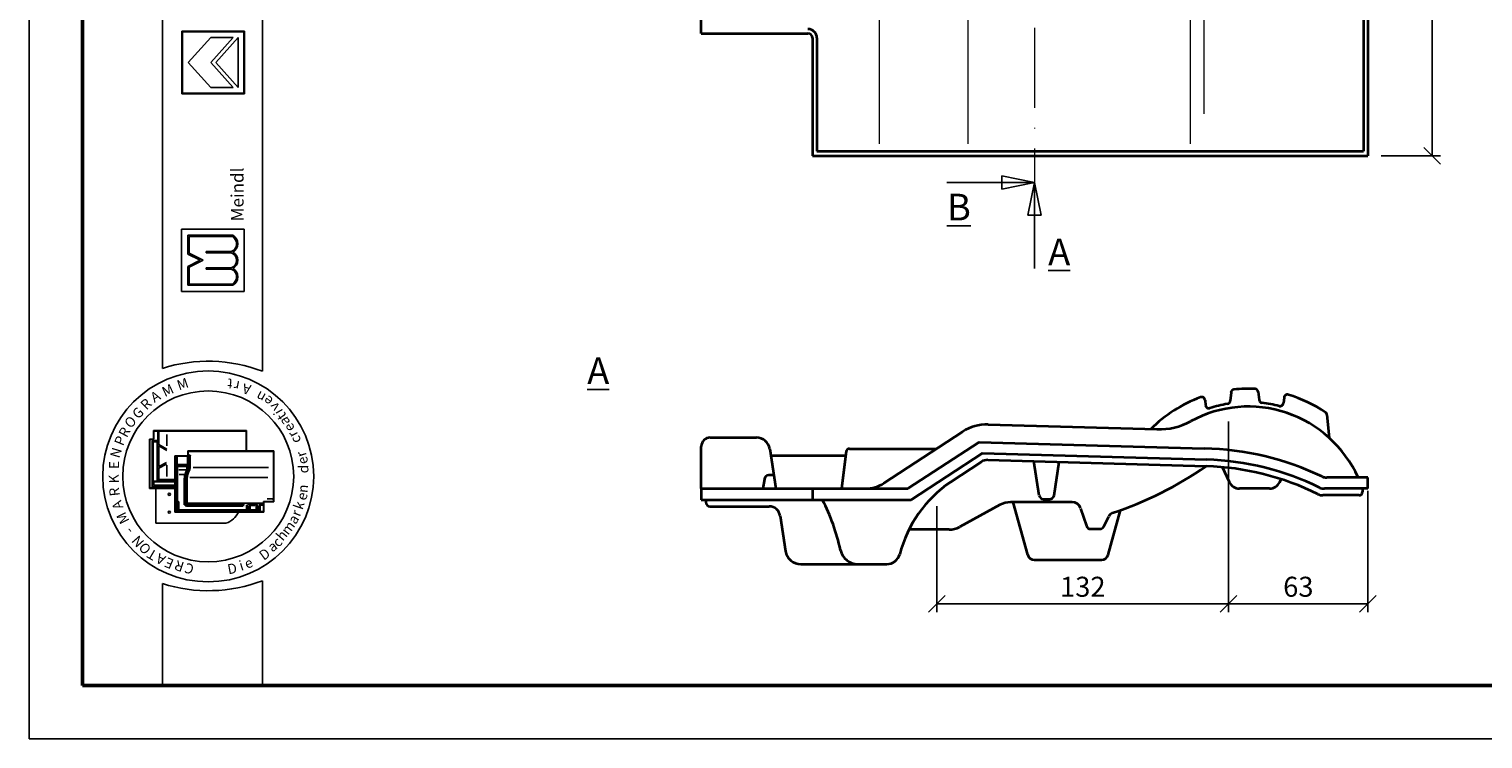
# Model space of a CAD drawing. Units: millimetres. Extents: x 82 to 502, y 79 to 376.
# Drawn here: x 82 to 300, y 79 to 186 of the extents above; entities that cross this region are included whole.
import ezdxf

# ---------------------------------------------------------------- set-up
doc = ezdxf.new("R2010")
doc.units = ezdxf.units.MM
doc.linetypes.add('ACAD_ISO10W100', pattern=[18, 12, -3, 0, -3])
doc.styles.get("Standard").update_dxf_attribs({"font": 'TIMES.TTF'})
doc.dimstyles.new('ISO-25', dxfattribs={"dimtxt": 3, "dimasz": 2.5, "dimexe": 1.25, "dimexo": 2, "dimtad": 1, "dimtih": 1, "dimtoh": 1, "dimdec": 1, "dimlfac": 3, "dimtxsty": 'Standard', "dimblk": 'OBLIQUE', "dimcen": 2.5, "dimclrd": 5, "dimclre": 5, "dimclrt": 5, "dimadec": 0, "dimazin": 0, "dimtfac": 1, "dimtdec": 1, "dimtmove": 0, "dimatfit": 3, "dimfxl": 0, "dimarcsym": 0})

# ---------------------------------------------------------------- blocks, each defined once
blk = doc.blocks.new('_Oblique')
at = {"color": 0, "linetype": 'ByBlock', "lineweight": -2}
blk.add_line((-0.5, -0.5), (0.5, 0.5), dxfattribs=at)
blk = doc.blocks.new('*D5')
at = {"color": 5, "lineweight": -2}
for p, q in [((261.77, 126.99), (261.77, 98.41)), ((282.67, 116.58), (282.67, 98.41)), ((261.77, 99.66), (282.67, 99.66))]:
    blk.add_line(p, q, dxfattribs=at)
at = {"layer": 'Defpoints', "color": 0}
for p in [(261.77, 128.99), (282.67, 118.58), (282.67, 99.66)]:
    blk.add_point(p, dxfattribs=at)
at = {"color": 5, "lineweight": -2, "xscale": 2.5, "yscale": 2.5, "zscale": 2.5, "rotation": 180}
blk.add_blockref('_Oblique', (261.77, 99.66), dxfattribs=at)
at = {"color": 5, "lineweight": -2, "xscale": 2.5, "yscale": 2.5, "zscale": 2.5}
blk.add_blockref('_Oblique', (282.67, 99.66), dxfattribs=at)
at = {"color": 5, "lineweight": 13, "insert": (272.22, 101.81), "char_height": 3, "attachment_point": 5}
blk.add_mtext('63', dxfattribs=at)
blk = doc.blocks.new('*D6')
at = {"color": 5, "lineweight": -2}
for p, q in [((218.01, 114.3), (218.01, 98.41)), ((261.77, 101.66), (261.77, 100.91)), ((261.77, 99.66), (218.01, 99.66))]:
    blk.add_line(p, q, dxfattribs=at)
at = {"layer": 'Defpoints', "color": 0}
for p in [(218.01, 116.3), (218.01, 99.66), (261.77, 99.66)]:
    blk.add_point(p, dxfattribs=at)
at = {"color": 5, "lineweight": -2, "xscale": 2.5, "yscale": 2.5, "zscale": 2.5, "rotation": 180}
blk.add_blockref('_Oblique', (218.01, 99.66), dxfattribs=at)
at = {"color": 5, "lineweight": -2, "xscale": 2.5, "yscale": 2.5, "zscale": 2.5}
blk.add_blockref('_Oblique', (261.77, 99.66), dxfattribs=at)
at = {"color": 5, "lineweight": 13, "insert": (239.89, 101.81), "char_height": 3, "attachment_point": 5}
blk.add_mtext('132', dxfattribs=at)
blk = doc.blocks.new('*D7')
at = {"color": 5, "lineweight": -2}
for p, q in [((274.67, 326.88), (293.55, 326.88)), ((292.3, 326.88), (292.3, 249.03)), ((292.3, 166.88), (292.3, 244.73)), ((284.67, 166.88), (293.55, 166.88))]:
    blk.add_line(p, q, dxfattribs=at)
at = {"layer": 'Defpoints', "color": 0}
for p in [(272.67, 326.88), (282.67, 166.88), (292.3, 166.88)]:
    blk.add_point(p, dxfattribs=at)
at = {"color": 5, "lineweight": -2, "xscale": 2.5, "yscale": 2.5, "zscale": 2.5}
for p, rotation in [((292.3, 326.88), 90), ((292.3, 166.88), 270)]:
    blk.add_blockref('_Oblique', p, dxfattribs=dict(at, rotation=rotation))
at = {"color": 5, "lineweight": 13, "insert": (292.3, 246.88), "char_height": 3, "attachment_point": 5}
blk.add_mtext('482', dxfattribs=at)

msp = doc.modelspace()

# ---------------------------------------------------------------- hatches: boundary and pattern name
h = msp.add_hatch(color=0)
h.paths.add_polyline_path([(104.765, 185.557), (104.765, 176.182), (114.14, 176.182), (114.14, 185.557)])
h.paths.add_polyline_path([(114.047, 185.464), (114.047, 176.276), (104.859, 176.276), (104.859, 185.464)], flags=16)
h = msp.add_hatch(color=0)
h.paths.add_polyline_path([(112.392, 147.432, 0.5925926), (112.392, 149.963, 0.6153846), (112.392, 152.4, 0.5925926), (112.392, 154.932), (105.642, 154.932), (105.642, 152.119), (107.517, 151.182), (105.642, 150.244), (105.642, 147.432)])
h.paths.add_polyline_path([(105.83, 147.619), (105.83, 150.128), (107.937, 151.182), (105.83, 152.235), (105.83, 154.744), (112.343, 154.744, -0.6258926), (112.15, 152.494), (108.415, 152.494), (108.415, 152.307), (112.126, 152.307, -0.7371214), (112.126, 150.057), (108.415, 150.057), (108.415, 149.869), (112.15, 149.869, -0.6258926), (112.343, 147.619)], flags=16)

# ---------------------------------------------------------------- linework, layer by layer
at = {"color": 6}
for p, q in [((81.83, 376.364), (81.83, 79.364)), ((81.83, 79.364), (501.83, 79.364))]:
    msp.add_line(p, q, dxfattribs=at)
at = {"color": 0, "lineweight": 50}
for p, q in [((89.83, 368.364), (89.83, 87.364)), ((89.83, 87.364), (493.83, 87.364))]:
    msp.add_line(p, q, dxfattribs=at)
at = {"color": 0}
for p, q in [((101.821, 134.968), (101.821, 368.371)), ((116.821, 134.531), (116.821, 368.371)), ((104.765, 176.182), (104.765, 185.557)), ((104.765, 185.557), (114.14, 185.557)), ((104.859, 185.464), (114.047, 185.464)), ((104.859, 176.276), (104.859, 185.464)), ((114.047, 185.464), (114.047, 176.276)), ((114.14, 185.557), (114.14, 176.182)), ((105.703, 180.87), (109.078, 184.62)), ((109.078, 180.87), (112.453, 184.62)), ((109.078, 184.62), (112.453, 184.62)), ((109.835, 180.87), (113.203, 184.62)), ((113.203, 177.12), (113.203, 184.62)), ((105.703, 180.87), (109.078, 177.12)), ((109.078, 180.87), (112.453, 177.12)), ((109.835, 180.87), (113.203, 177.12)), ((109.078, 177.12), (112.453, 177.12)), ((114.14, 176.182), (104.765, 176.182)), ((114.047, 176.276), (104.859, 176.276)), ((104.705, 155.869), (114.08, 155.869)), ((104.705, 146.494), (104.705, 155.869)), ((105.642, 154.932), (112.392, 154.932)), ((105.642, 152.119), (105.642, 154.932)), ((114.08, 155.869), (114.08, 146.494)), ((105.83, 154.744), (112.343, 154.744)), ((105.83, 152.235), (105.83, 154.744)), ((107.517, 151.182), (105.642, 152.119)), ((107.517, 151.182), (105.642, 150.244)), ((107.937, 151.182), (105.83, 152.235)), ((107.937, 151.182), (105.83, 150.128)), ((108.415, 152.307), (108.415, 152.494)), ((108.415, 152.494), (112.15, 152.494)), ((108.415, 152.307), (112.126, 152.307)), ((105.642, 150.244), (105.642, 147.432)), ((105.83, 150.128), (105.83, 147.619)), ((108.415, 149.869), (108.415, 150.057)), ((108.415, 150.057), (112.126, 150.057)), ((108.415, 149.869), (112.15, 149.869)), ((114.08, 146.494), (104.705, 146.494)), ((105.642, 147.432), (112.392, 147.432)), ((105.83, 147.619), (112.343, 147.619)), ((99.899, 124.359), (99.899, 116.959)), ((100.499, 124.359), (99.899, 124.359)), ((114.465, 125.626), (100.499, 125.626)), ((100.499, 124.359), (100.499, 125.626)), ((100.565, 124.393), (100.565, 125.459)), ((114.399, 125.559), (100.665, 125.559)), ((101.145, 118.427), (101.145, 125.559)), ((101.286, 123.521), (101.286, 125.559)), ((102.479, 123.324), (102.479, 125.068)), ((114.399, 122.574), (114.399, 125.559)), ((114.465, 122.574), (114.465, 125.626)), ((99.965, 124.193), (99.965, 117.126)), ((100.465, 124.293), (100.065, 124.293)), ((100.299, 123.993), (100.299, 117.126)), ((100.445, 123.93), (100.355, 124.036)), ((100.423, 118.042), (100.423, 123.838)), ((101.012, 124.126), (100.432, 124.126)), ((100.445, 123.93), (100.999, 123.93)), ((101.043, 123.975), (101.088, 124.029)), ((101.065, 118.215), (101.065, 123.863)), ((101.286, 123.521), (102.495, 122.838)), ((101.286, 123.324), (102.495, 122.641)), ((101.286, 120.229), (101.286, 123.324)), ((105.64, 122.574), (118.54, 122.574)), ((105.64, 122.574), (105.64, 121.84)), ((105.707, 122.507), (105.707, 121.774)), ((105.707, 122.507), (118.474, 122.507)), ((118.474, 122.507), (118.474, 115.007)), ((118.54, 122.574), (118.54, 114.94)), ((101.286, 120.229), (102.454, 120.824)), ((101.286, 119.999), (102.454, 120.594)), ((101.286, 118.293), (101.286, 119.999)), ((102.479, 120.451), (102.479, 118.74)), ((103.707, 113.407), (103.707, 121.84)), ((105.64, 121.84), (103.707, 121.84)), ((105.707, 121.774), (103.774, 121.774)), ((103.774, 113.474), (103.774, 121.774)), ((103.807, 121.54), (103.874, 121.54)), ((103.874, 120.258), (103.807, 120.258)), ((103.905, 120.376), (103.808, 120.376)), ((103.816, 121.66), (103.968, 121.66)), ((103.907, 121.54), (103.973, 121.618)), ((103.907, 120.494), (103.907, 121.507)), ((103.907, 120.258), (103.979, 120.356)), ((103.907, 114.924), (103.907, 120.225)), ((103.949, 120.469), (104.035, 120.537)), ((103.974, 120.427), (105.593, 120.427)), ((104.012, 120.294), (105.593, 120.294)), ((104.033, 120.609), (104.033, 121.627)), ((104.074, 115.072), (104.074, 120.161)), ((104.1, 120.542), (105.54, 120.542)), ((104.14, 120.227), (105.427, 120.227)), ((105.494, 120.161), (105.494, 119.768)), ((105.607, 120.609), (105.607, 121.654)), ((105.692, 120.258), (105.692, 121.742)), ((105.735, 121.84), (105.819, 121.84)), ((105.858, 120.258), (105.858, 121.84)), ((105.873, 121.877), (105.939, 122.048)), ((105.992, 120.261), (105.992, 121.71)), ((106.465, 120.107), (117.763, 120.107)), ((100.553, 117.926), (100.46, 118.018)), ((101.11, 118.026), (100.525, 118.026)), ((103.707, 117.926), (100.553, 117.926)), ((100.553, 117.516), (100.553, 117.907)), ((101.145, 118.093), (101.145, 118.427)), ((103.707, 118.293), (101.145, 118.293)), ((103.707, 118.026), (101.212, 118.026)), ((101.364, 118.226), (103.707, 118.226)), ((103.874, 119.791), (103.807, 119.791)), ((103.874, 118.719), (103.807, 118.719)), ((103.874, 118.652), (103.807, 118.652)), ((104.278, 119.727), (105.364, 119.727)), ((104.321, 119.063), (105.025, 119.063)), ((105.107, 114.5), (105.107, 118.436)), ((105.24, 114.4), (105.24, 118.44)), ((105.407, 114.567), (105.407, 118.458)), ((105.54, 114.857), (105.54, 118.466)), ((105.944, 118.601), (117.643, 118.601)), ((99.899, 116.959), (103.707, 116.959)), ((100.065, 117.026), (103.707, 117.026)), ((100.553, 117.479), (100.456, 117.459)), ((100.456, 117.332), (100.456, 117.176)), ((100.468, 117.107), (100.542, 117.039)), ((100.47, 117.359), (103.707, 117.359)), ((100.478, 117.126), (103.707, 117.126)), ((100.588, 117.459), (103.707, 117.459)), ((100.868, 111.728), (100.868, 116.959)), ((117.04, 113.407), (103.707, 113.407)), ((116.974, 113.474), (103.774, 113.474)), ((103.809, 114.507), (103.857, 114.507)), ((104.074, 114.674), (103.84, 114.674)), ((103.907, 114.457), (103.907, 113.552)), ((104.074, 114.874), (103.957, 114.874)), ((103.974, 113.54), (103.974, 114.674)), ((104.06, 114.997), (103.977, 114.93)), ((104.083, 114.607), (103.994, 114.607)), ((104.107, 113.684), (104.107, 114.84)), ((104.207, 115.005), (104.14, 115.005)), ((104.141, 114.899), (104.208, 114.95)), ((104.148, 113.656), (104.279, 113.75)), ((114.54, 113.617), (104.174, 113.617)), ((104.274, 113.817), (104.274, 114.938)), ((114.374, 113.75), (104.34, 113.75)), ((113.807, 114.334), (105.307, 114.334)), ((113.857, 114.267), (105.443, 114.267)), ((113.807, 114.5), (105.474, 114.5)), ((105.477, 114.572), (105.555, 114.726)), ((116.875, 114.757), (105.64, 114.757)), ((106.44, 113.584), (106.44, 113.507)), ((106.507, 113.584), (106.507, 113.507)), ((113.857, 114.5), (114.017, 114.691)), ((113.857, 114.384), (113.857, 114.45)), ((113.857, 114.334), (113.961, 114.277)), ((113.992, 114.311), (114.043, 114.614)), ((114.44, 113.817), (114.44, 114.5)), ((114.537, 113.677), (114.448, 113.753)), ((114.607, 114.199), (114.535, 114.5)), ((114.807, 114.605), (114.584, 114.605)), ((114.607, 114.199), (114.607, 113.684)), ((114.657, 114.199), (114.759, 114.199)), ((114.807, 114.199), (114.893, 114.554)), ((114.807, 114.199), (114.807, 113.684)), ((114.853, 113.66), (114.964, 113.739)), ((116.04, 113.617), (114.874, 113.617)), ((114.929, 114.455), (115.652, 114.455)), ((114.957, 114.605), (115.652, 114.605)), ((114.974, 113.784), (114.974, 114.345)), ((115.705, 114.378), (115.007, 114.378)), ((115.874, 113.75), (115.007, 113.75)), ((115.652, 114.496), (115.652, 114.578)), ((115.668, 114.613), (115.749, 114.653)), ((115.67, 114.448), (115.744, 114.405)), ((115.756, 114.429), (115.756, 114.614)), ((115.907, 113.784), (115.907, 114.631)), ((116.052, 113.672), (115.924, 113.741)), ((116.104, 114.211), (115.985, 114.706)), ((116.107, 114.187), (116.107, 113.684)), ((116.143, 114.199), (116.257, 114.199)), ((116.307, 114.187), (116.307, 113.54)), ((116.31, 114.211), (116.393, 114.556)), ((116.897, 114.607), (116.458, 114.607)), ((116.507, 113.56), (116.507, 114.39)), ((116.897, 114.474), (116.538, 114.474)), ((116.54, 114.424), (116.872, 114.424)), ((116.897, 114.509), (116.897, 114.584)), ((116.904, 114.6), (116.955, 114.68)), ((116.907, 114.475), (116.961, 114.43)), ((116.974, 113.474), (116.974, 115.007)), ((116.974, 115.007), (118.474, 115.007)), ((117.04, 113.407), (117.04, 114.94)), ((117.04, 114.94), (118.54, 114.94)), ((117.561, 115.407), (118.295, 115.407)), ((111.368, 111.728), (100.868, 111.728)), ((101.821, 102.672), (101.821, 87.364)), ((116.821, 87.364), (116.821, 103.109)), ((101.821, 87.364), (116.821, 87.364))]:
    msp.add_line(p, q, dxfattribs=at)
at = {"color": 1, "linetype": 'ACAD_ISO10W100', "lineweight": 13}
msp.add_line((232.667, 330.88), (232.667, 162.88), dxfattribs=at)
at = {"lineweight": 35}
for p, q in [((182.667, 185.213), (182.667, 326.88)), ((282.667, 303.547), (282.667, 166.88)), ((282.001, 302.88), (282.001, 167.547)), ((182.667, 185.213), (198.667, 185.213)), ((199.334, 184.547), (199.334, 166.88)), ((200.001, 184.547), (200.001, 167.547)), ((199.334, 166.88), (282.667, 166.88)), ((200.001, 167.547), (282.001, 167.547)), ((262.121, 131.334), (262.019, 130.094)), ((266.202, 131.434), (266.338, 130.229)), ((258.222, 130.208), (258.306, 129.417)), ((270.082, 130.596), (269.977, 129.741)), ((225.685, 126.548), (251.016, 125.824)), ((276.511, 128.003), (276.86, 124.542)), ((184.001, 124.585), (190.953, 124.585)), ((210.049, 117.736), (221.841, 125.46)), ((182.667, 116.918), (182.667, 123.251)), ((192.93, 122.891), (193.855, 116.918)), ((204.381, 122.481), (203.676, 116.918)), ((204.877, 122.918), (217.96, 122.918)), ((213.667, 116.918), (224.353, 123.918)), ((214.165, 115.251), (224.85, 122.251)), ((193.08, 121.918), (204.31, 121.918)), ((220.055, 117.915), (224.698, 120.956)), ((233.343, 115.884), (232.542, 121.029)), ((235.575, 115.884), (236.351, 120.919)), ((261.872, 117.901), (260.866, 120.135)), ((192.124, 118.353), (191.902, 116.918)), ((193.545, 118.918), (192.783, 118.918)), ((269.423, 117.901), (269.622, 118.345)), ((282.667, 116.918), (282.667, 118.585)), ((182.667, 116.918), (213.667, 116.918)), ((182.667, 116.918), (182.667, 115.251)), ((199.334, 116.918), (199.334, 115.251)), ((267.903, 116.918), (263.391, 116.918)), ((281.848, 116.918), (281.848, 116.418)), ((182.667, 115.251), (214.165, 115.251)), ((183.334, 115.251), (183.334, 114.918)), ((184.001, 114.251), (192.84, 114.251)), ((227.456, 114.476), (221.437, 111.184)), ((238.299, 114.885), (229.055, 114.885)), ((231.631, 106.985), (229.446, 114.885)), ((233.993, 115.362), (234.924, 115.362)), ((239.567, 113.965), (240.428, 111.326)), ((243.703, 106.985), (245.556, 113.684)), ((194.487, 112.84), (195.305, 107.561)), ((243.052, 111.242), (243.788, 112.758)), ((219.837, 110.775), (213.823, 110.775)), ((241.062, 110.867), (242.453, 110.867)), ((197.611, 105.585), (206.148, 105.585)), ((206.148, 105.585), (210.496, 105.585)), ((232.595, 106.251), (242.74, 106.251))]:
    msp.add_line(p, q, dxfattribs=at)
at = {"color": 1, "lineweight": 13}
for p, q in [((258.022, 297.522), (258.022, 173.163)), ((222.667, 206.88), (222.667, 168.666)), ((256.001, 206.88), (256.001, 168.666)), ((209.334, 204.89), (209.334, 168.666))]:
    msp.add_line(p, q, dxfattribs=at)
for p, q in [((227.723, 162.88), (227.723, 163.88)), ((227.723, 163.88), (232.667, 162.88)), ((232.667, 162.88), (219.484, 162.88)), ((227.723, 161.88), (232.667, 162.88)), ((227.723, 162.88), (227.723, 161.88)), ((231.667, 157.977), (232.667, 162.88)), ((233.667, 157.977), (232.667, 162.88)), ((232.667, 162.88), (232.667, 149.97)), ((232.667, 157.977), (231.667, 157.977)), ((232.667, 157.977), (233.667, 157.977))]:
    msp.add_line(p, q)
at = {"color": 0, "lineweight": 35}
for p, q in [((224.353, 123.918), (258.089, 122.954)), ((224.85, 122.251), (258.437, 121.283)), ((225.659, 121.228), (258.408, 120.284)), ((282.667, 118.585), (276.479, 118.585)), ((281.348, 115.918), (275.898, 115.918)), ((282.667, 116.918), (276.129, 116.918))]:
    msp.add_line(p, q, dxfattribs=at)
at = {"color": 0}
for centre, radius in [((108.699, 118.759), 15.821), ((108.699, 118.759), 12.821), ((102.868, 116.061), 0.167), ((102.868, 113.394), 0.167)]:
    msp.add_circle(centre, radius, dxfattribs=at)
at = {"lineweight": 35}
for centre, radius, start, end in [((198.667, 184.547), 1.333, 0, 90), ((198.667, 184.547), 0.667, 0, 90), ((262.619, 131.293), 0.5, 95.95675, 175.32176), ((264.718, 111.183), 20.72, 87.20122, 95.95675), ((265.705, 131.378), 0.5, 6.46021, 87.20122), ((270.579, 130.534), 0.5, 73.1497, 172.94427), ((264.718, 111.183), 20.72, 56.03656, 73.1497), ((264.718, 111.183), 20.72, 110.2341, 134.93446), ((264.718, 111.183), 18.053, 24.20608, 118.57028), ((257.724, 130.155), 0.5, 6.11433, 110.2341), ((258.804, 129.47), 0.5, 186.11433, 287.92114), ((264.718, 111.183), 18.72, 99.57356, 107.92114), ((261.521, 130.135), 0.5, 279.57356, 355.32176), ((266.835, 130.285), 0.5, 186.46021, 263.67488), ((264.718, 111.183), 18.72, 75.65162, 83.67488), ((269.481, 129.803), 0.5, 255.65162, 352.94427), ((225.494, 119.884), 6.667, 88.36289, 123.22779), ((251.302, 135.82), 10, 268.36289, 298.57028), ((276.014, 127.953), 0.5, 5.76167, 56.03656), ((184.001, 123.251), 1.333, 90, 180), ((190.953, 122.585), 2, 8.80815, 90), ((204.877, 122.418), 0.5, 90, 172.78109), ((225.611, 119.562), 1.667, 88.34881, 123.22779), ((226.18, 167.227), 56.941, 288.62764, 304.47027), ((192.783, 118.251), 0.667, 90, 171.19185), ((230.745, 102.293), 18.93, 124.3824, 165.35344), ((263.391, 118.585), 1.667, 204.22271, 270), ((267.903, 118.585), 1.667, 270, 335.77729), ((207.309, 121.918), 5, 270, 303.22779), ((233.993, 116.029), 0.667, 192.56887, 270), ((234.924, 116.029), 0.667, 270, 347.43113), ((281.348, 116.418), 0.5, 270, 0), ((184.001, 114.918), 0.667, 180, 270), ((192.84, 112.585), 1.667, 8.80815, 90), ((174.304, 101.448), 29.896, 12.06065, 27.49904), ((229.055, 111.552), 3.333, 90, 118.67387), ((238.299, 113.552), 1.333, 18.08282, 90), ((241.062, 111.533), 0.667, 198.08282, 270), ((242.453, 111.533), 0.667, 270, 334.10411), ((244.688, 112.321), 1, 108.62764, 154.10411), ((219.837, 114.109), 3.333, 270, 298.67387), ((197.611, 107.918), 2.333, 188.80815, 270), ((206.148, 108.251), 2.667, 192.06065, 270), ((210.496, 107.585), 2, 270, 345.35344), ((232.595, 107.251), 1, 195.46129, 270), ((242.74, 107.251), 1, 270, 344.53871)]:
    msp.add_arc(centre, radius, start, end, dxfattribs=at)
at = {"color": 0}
for centre, radius, start, end in [((111.7, 153.666), 1.443, 298.69866, 61.30134), ((111.7, 153.666), 1.255, 291.01463, 59.18321), ((111.777, 151.182), 1.178, 287.21055, 72.78945), ((111.777, 151.182), 1.365, 296.785, 63.215), ((111.7, 148.697), 1.255, 300.81679, 68.98537), ((111.7, 148.697), 1.443, 298.69866, 61.30134), ((108.699, 113.391), 22.647, 68.98397, 107.68143), ((100.465, 124.393), 0.1, 270, 0), ((100.665, 125.459), 0.1, 90, 180), ((100.065, 124.193), 0.1, 90, 180), ((100.432, 123.993), 0.133, 90, 180), ((100.999, 123.863), 0.0667, 0, 90), ((101.012, 123.993), 0.133, 0, 90), ((103.807, 121.507), 0.0333, 90, 180), ((103.807, 120.225), 0.0333, 90, 180), ((103.874, 121.507), 0.0333, 0, 90), ((103.874, 120.225), 0.0333, 0, 90), ((103.974, 120.494), 0.0667, 180, 270), ((104.012, 120.261), 0.0333, 90, 180), ((104.1, 120.609), 0.0667, 180, 270), ((104.14, 120.161), 0.0667, 90, 180), ((105.427, 120.161), 0.0667, 0, 90), ((104.163, 120.192), 1.53, 328.76803, 2.47793), ((105.54, 120.609), 0.0667, 270, 0), ((105.558, 120.575), 0.152, 283.15365, 311.16731), ((105.558, 120.146), 0.152, 48.83269, 76.84635), ((104.329, 120.192), 1.53, 328.76803, 2.47793), ((104.329, 120.192), 1.664, 329.12017, 2.37554), ((106.88, 121.717), 0.889, 163.01988, 180.42099), ((101.212, 118.093), 0.0667, 180, 270), ((103.807, 119.825), 0.0333, 180, 270), ((103.807, 118.752), 0.0333, 180, 270), ((103.874, 119.825), 0.0333, 270, 0), ((103.874, 118.752), 0.0333, 270, 0), ((106.94, 118.436), 1.833, 166.85061, 180), ((108.819, 117.997), 3.762, 157.12666, 166.85061), ((106.907, 118.44), 1.667, 166.96327, 180), ((108.819, 117.997), 3.629, 157.28264, 166.96327), ((104.163, 120.192), 1.397, 328.37387, 342.35227), ((106.907, 118.458), 1.5, 167.48616, 180), ((108.985, 117.997), 3.629, 157.28264, 167.48616), ((106.84, 118.466), 1.3, 167.67838, 180), ((108.985, 117.997), 3.495, 157.44041, 167.67838), ((100.065, 117.126), 0.1, 180, 270), ((100.199, 117.126), 0.1, 270, 0), ((103.84, 114.74), 0.0667, 180, 270), ((103.857, 114.457), 0.05, 0, 90), ((103.957, 114.924), 0.05, 180, 270), ((104.04, 113.54), 0.0667, 180, 270), ((104.14, 115.072), 0.0667, 180, 270), ((104.074, 114.84), 0.0333, 0, 90), ((104.074, 114.707), 0.0333, 270, 0), ((104.174, 113.684), 0.0667, 180, 270), ((104.207, 114.938), 0.0667, 0, 90), ((104.34, 113.817), 0.0667, 180, 270), ((105.307, 114.4), 0.0667, 180, 270), ((105.474, 114.567), 0.0667, 180, 270), ((105.64, 114.857), 0.1, 180, 270), ((106.54, 113.584), 0.0333, 90, 180), ((106.54, 113.507), 0.0333, 180, 270), ((110.375, 114.728), 3.16, 288.32469, 335.3028), ((113.807, 114.45), 0.05, 0, 90), ((113.807, 114.384), 0.05, 270, 0), ((114.374, 113.817), 0.0667, 270, 0), ((114.54, 113.684), 0.0667, 270, 0), ((114.874, 113.684), 0.0667, 180, 270), ((114.957, 114.539), 0.0667, 90, 166.47173), ((115.007, 114.345), 0.0333, 90, 180), ((115.007, 113.784), 0.0333, 180, 270), ((115.874, 113.784), 0.0333, 270, 0), ((116.04, 113.684), 0.0667, 270, 0), ((116.007, 114.187), 0.1, 0, 13.52827), ((116.24, 113.54), 0.0667, 270, 0), ((116.407, 114.187), 0.1, 166.47173, 180), ((116.458, 114.54), 0.0667, 90, 166.47173), ((116.538, 114.374), 0.1, 90, 180), ((116.54, 114.39), 0.0333, 90, 180), ((118.295, 115.307), 0.1, 0, 90), ((108.699, 124.249), 22.647, 252.31857, 291.01603)]:
    msp.add_arc(centre, radius, start, end, dxfattribs=at)
at = {"color": 0, "lineweight": 35}
for centre, radius, start, end in [((257.205, 80.007), 42.956, 64.33086, 88.82143), ((257.204, 79.912), 40.389, 63.60746, 88.2927), ((257.204, 79.912), 41.389, 63.83869, 88.2927), ((276.129, 118.585), 2.667, 270, 270), ((276.479, 120.251), 1.667, 246.44378, 270), ((275.898, 117.585), 1.667, 243.60746, 270), ((276.129, 118.585), 1.667, 246.05536, 270)]:
    msp.add_arc(centre, radius, start, end, dxfattribs=at)

# ---------------------------------------------------------------- texts
at = {"color": 0, "attachment_point": 1}
for s, insert, char_height, width, rotation in [('{\\fTimes New Roman Special G1|b1|i0|c2|p18;Meindl}', (112.131, 157.03), 1.875, 19.42697, 90), ('M', (103.835, 133.065), 1.5, 3.1738, 19.24347), ('t', (112.288, 131.876), 1.5, 3.90233, 174.32618), ('r', (113.227, 131.523), 1.5, 3.28848, 168.83555), ('A', (99.842, 131.053), 1.5, 2.29219, 31.90907), ('M', (101.56, 132.009), 1.5, 3.1738, 25.17955), ('A', (114.892, 130.966), 1.5, 2.29219, 166.21413), ('n', (116.758, 129.725), 1.5, 2.85002, 151.26745), ('e', (117.664, 129.152), 1.5, 2.86349, 142.13105), ('G', (97.126, 128.359), 1.5, 2.82116, 43.22182), ('R', (98.381, 129.685), 1.5, 3.70277, 44.96878), ('v', (118.358, 128.3), 1.5, 1.79093, 128.4816), ('i', (118.671, 127.806), 1.5, 2.4774, 119.97978), ('O', (95.956, 126.898), 1.5, 3.52645, 45.94752), ('t', (119.309, 127.026), 1.5, 3.13817, 124.91452), ('a', (119.712, 126.175), 1.5, 2.18784, 117.35104), ('e', (120.445, 125.229), 1.5, 2.86349, 118.07417), ('P', (94.541, 123.801), 1.5, 3.52645, 67.68137), ('R', (95.163, 125.177), 1.5, 3.70277, 61.93095), ('r', (120.891, 124.369), 1.5, 2.57227, 118.30629), ('c', (121.289, 123.518), 1.5, 3.76437, 111.09767), ('N', (93.927, 121.821), 1.5, 4.49622, 73.34564), ('r', (122.065, 121.465), 1.5, 2.57227, 107.92198), ('E', (93.835, 119.851), 1.5, 3.43828, 90), ('d', (122.229, 119.223), 1.5, 1.9549, 90), ('e', (122.339, 120.362), 1.5, 2.86349, 107.73012), ('K', (93.812, 117.692), 1.5, 3.70277, 91.67778), ('R', (93.949, 115.703), 1.5, 1.49874, 96.04252), ('e', (121.891, 115.465), 1.5, 2.86349, 73.26156), ('n', (122.079, 116.38), 1.5, 2.39617, 84.1349), ('A', (94.571, 113.633), 1.5, 2.29219, 107.95416), ('k', (121.415, 114.139), 1.5, 2.21215, 71.02401), ('r', (121.033, 113.167), 1.5, 2.57227, 69.06045), ('M', (95.593, 111.426), 1.5, 3.1738, 116.64445), ('m', (119.502, 110.762), 1.5, 3.44263, 52.55346), ('a', (120.537, 112.249), 1.5, 2.18784, 57.86183), ('-', (96.464, 109.824), 1.5, 2.733, 129.67189), ('N', (98.069, 107.94), 1.5, 2.90932, 131.15598), ('c', (118.157, 109.058), 1.5, 3.76437, 45.9833), ('h', (118.744, 109.92), 1.5, 3.37828, 50.10316), ('O', (99.158, 106.885), 1.5, 3.52645, 132.01961), ('T', (100.4, 106.071), 1.5, 2.29219, 149.13794), ('A', (101.784, 105.379), 1.5, 2.29219, 152.83064), ('D', (116.148, 107.273), 1.5, 3.61396, 36.79238), ('a', (117.433, 108.558), 1.5, 2.18784, 34.74302), ('E', (103.119, 104.809), 1.5, 3.1738, 157.80471), ('R', (104.747, 104.374), 1.5, 1.41058, 161.53791), ('C', (106.233, 103.986), 1.5, 2.02771, 161.36214), ('D', (111.459, 105.53), 1.5, 3.61396, 10.89479), ('i', (113.166, 106.009), 1.5, 2.4774, 17.6779), ('e', (113.92, 106.211), 1.5, 2.86349, 24.16331)]:
    msp.add_mtext(s, dxfattribs=dict(at, insert=insert, char_height=char_height, width=width, rotation=rotation))
at = {"char_height": 4}
for s, insert, width, attachment_point in [('{\\LB}', (223.099, 157.166), 10.86755, 9), ('{\\LA}', (238.01, 154.437), 8.22813, 3), ('{\\LA}', (165.548, 136.608), 27.20506, 1)]:
    msp.add_mtext(s, dxfattribs=dict(at, insert=insert, width=width, attachment_point=attachment_point))

# ---------------------------------------------------------------- dimensions: what is measured, and where the dimension line sits
at = {"lineweight": 13}
dim = msp.add_linear_dim(base=(292.303, 166.88), p1=(272.667, 326.88), p2=(282.667, 166.88), angle=90, text='482', dimstyle='ISO-25', dxfattribs=at)
dim.commit()
dim.dimension.update_dxf_attribs({"geometry": '*D7', "text_midpoint": (292.303, 246.88)})
for base, p1, p2, text, picture, middle in [((282.667, 99.663), (261.774, 128.994), (282.667, 118.585), '63', '*D5', (272.221, 101.814)), ((218.009, 99.663), (261.774, 99.663), (218.009, 116.296), '132', '*D6', (239.891, 101.814))]:
    dim = msp.add_linear_dim(base=base, p1=p1, p2=p2, text=text, dimstyle='ISO-25', dxfattribs=at)
    dim.commit()
    dim.dimension.update_dxf_attribs({"geometry": picture, "text_midpoint": middle})

doc.saveas('drawing.dxf')
